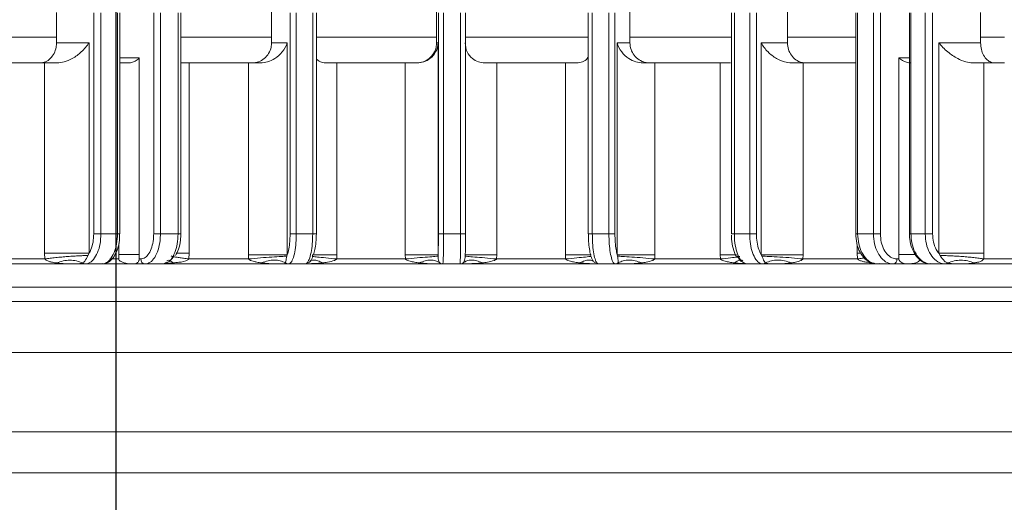
# Model space of a CAD drawing. Units: millimetres. Extents: x 360 to 4032, y 260 to 5666.
# Drawn here: x 2034 to 2360, y 4651 to 4811 of the extents above; entities that cross this region are included whole.
import ezdxf

# ---------------------------------------------------------------- set-up
doc = ezdxf.new("R2010")
doc.units = ezdxf.units.MM
doc.header["$LTSCALE"] = 20

msp = doc.modelspace()

# ---------------------------------------------------------------- linework, layer by layer
at = {"color": 7, "linetype": 'Continuous', "lineweight": 25}
msp.add_line((2066.13, 4363.84), (2066.13, 5230.74), dxfattribs=at)
at = {"color": 7, "linetype": 'Continuous', "lineweight": 18}
for p, q in [((2046.34, 4813.53), (2046.34, 4803.53)), ((2058.69, 4740.2), (2058.69, 4813.4)), ((2061.07, 4813.4), (2061.07, 4740.2)), ((2066.57, 4740.2), (2066.57, 4813.4)), ((2067.33, 4740.2), (2067.33, 4813.4)), ((2078.54, 4740.2), (2078.54, 4813.4)), ((2080.77, 4813.4), (2080.77, 4740.2)), ((2086.64, 4740.2), (2086.64, 4813.4)), ((2087.56, 4740.2), (2087.56, 4813.4)), ((2117.6, 4803.53), (2117.6, 4814.28)), ((2123.74, 4740.2), (2123.74, 4813.4)), ((2125.8, 4813.4), (2125.8, 4740.2)), ((2131.24, 4740.2), (2131.24, 4813.4)), ((2132.5, 4740.2), (2132.5, 4813.4)), ((2172.28, 4803.53), (2172.28, 4814.28)), ((2172.89, 4740.2), (2172.89, 4813.4)), ((2174.62, 4813.4), (2174.62, 4740.2)), ((2180.24, 4740.2), (2180.24, 4813.4)), ((2181.89, 4740.2), (2181.89, 4813.4)), ((2222.54, 4813.4), (2222.54, 4740.2)), ((2223.88, 4813.4), (2223.88, 4740.2)), ((2229.38, 4740.2), (2229.38, 4813.4)), ((2231.38, 4813.4), (2231.38, 4740.2)), ((2236.34, 4814.28), (2236.34, 4803.53)), ((2269.96, 4813.4), (2269.96, 4740.2)), ((2270.94, 4813.4), (2270.94, 4740.2)), ((2276.03, 4740.2), (2276.03, 4813.4)), ((2278.26, 4813.4), (2278.26, 4740.2)), ((2288.53, 4814.28), (2288.53, 4803.53)), ((2311.14, 4813.4), (2311.14, 4740.2)), ((2311.8, 4813.4), (2311.8, 4740.2)), ((2317.01, 4740.2), (2317.01, 4813.4)), ((2319.32, 4813.4), (2319.32, 4740.2)), ((2328.93, 4813.4), (2328.93, 4740.2)), ((2329.46, 4813.4), (2329.46, 4740.2)), ((2334.2, 4740.2), (2334.2, 4813.4)), ((2336.63, 4813.4), (2336.63, 4740.2)), ((2352.52, 4813.53), (2352.52, 4803.53)), ((2046.34, 4803.53), (2057.12, 4803.53)), ((2057.12, 4803.53), (2057.12, 4733.75)), ((2117.6, 4803.53), (2122.8, 4803.53)), ((2122.8, 4803.53), (2122.8, 4733.27)), ((2172.28, 4803.53), (2172.8, 4803.53)), ((2172.8, 4803.53), (2172.8, 4733.27)), ((2232.14, 4803.53), (2236.34, 4803.53)), ((2232.14, 4733.27), (2232.14, 4803.53)), ((2279.84, 4803.53), (2288.53, 4803.53)), ((2279.84, 4733.27), (2279.84, 4803.53)), ((2338.65, 4803.53), (2352.52, 4803.53)), ((2338.65, 4733.75), (2338.65, 4803.53)), ((2042.4, 4796.86), (2029.58, 4796.86)), ((2042.4, 4733.75), (2042.4, 4796.86)), ((2042.4, 4796.86), (2046.56, 4796.86)), ((2067.33, 4796.86), (2070.43, 4796.86)), ((2073.77, 4798.53), (2073.77, 4733.35)), ((2087.56, 4796.86), (2090.31, 4796.86)), ((2090.31, 4796.86), (2090.31, 4733.75)), ((2109.95, 4796.86), (2090.31, 4796.86)), ((2109.95, 4733.27), (2109.95, 4796.86)), ((2109.95, 4796.86), (2113.95, 4796.86)), ((2135.55, 4796.86), (2139.27, 4796.86)), ((2139.27, 4796.86), (2139.27, 4733.27)), ((2161.89, 4796.86), (2139.27, 4796.86)), ((2161.89, 4733.27), (2161.89, 4796.86)), ((2161.89, 4796.86), (2165.9, 4796.86)), ((2188.22, 4796.86), (2192.2, 4796.86)), ((2192.2, 4796.86), (2192.2, 4733.27)), ((2214.95, 4796.86), (2192.2, 4796.86)), ((2214.95, 4733.27), (2214.95, 4796.86)), ((2214.95, 4796.86), (2218.75, 4796.86)), ((2240.6, 4796.86), (2244.62, 4796.86)), ((2244.62, 4796.86), (2244.62, 4733.27)), ((2266.28, 4796.86), (2244.62, 4796.86)), ((2266.28, 4733.27), (2266.28, 4796.86)), ((2266.28, 4796.86), (2269.67, 4796.86)), ((2289.88, 4796.86), (2293.73, 4796.86)), ((2293.73, 4796.86), (2293.73, 4733.27)), ((2311.14, 4796.86), (2293.73, 4796.86)), ((2325.46, 4733.35), (2325.46, 4798.53)), ((2349.88, 4796.86), (2353.63, 4796.86)), ((2353.63, 4796.86), (2353.63, 4733.75)), ((2360.42, 4796.86), (2353.63, 4796.86)), ((2061.07, 4740.2), (2058.69, 4740.2)), ((2061.07, 4740.2), (2066.57, 4740.2)), ((2080.77, 4740.2), (2078.54, 4740.2)), ((2080.77, 4740.2), (2086.64, 4740.2)), ((2125.8, 4740.2), (2123.74, 4740.2)), ((2125.8, 4740.2), (2131.24, 4740.2)), ((2174.62, 4740.2), (2172.89, 4740.2)), ((2174.62, 4740.2), (2180.24, 4740.2)), ((2223.88, 4740.2), (2229.38, 4740.2)), ((2229.38, 4740.2), (2231.38, 4740.2)), ((2270.94, 4740.2), (2276.03, 4740.2)), ((2278.26, 4740.2), (2276.03, 4740.2)), ((2311.8, 4740.2), (2317.01, 4740.2)), ((2317.01, 4740.2), (2319.32, 4740.2)), ((2329.46, 4740.2), (2334.2, 4740.2)), ((2334.2, 4740.2), (2336.63, 4740.2)), ((2026.32, 4731.86), (2042.48, 4731.86)), ((2042.48, 4731.86), (2042.4, 4733.75)), ((2057.12, 4733.75), (2042.4, 4733.75)), ((2057.12, 4733.75), (2056.77, 4732.97)), ((2064.02, 4731.86), (2066.95, 4731.86)), ((2066.95, 4731.86), (2066.95, 4733.35)), ((2073.77, 4733.35), (2073.77, 4731.86)), ((2073.77, 4731.86), (2074.28, 4731.86)), ((2090.31, 4733.75), (2090.21, 4731.86)), ((2090.21, 4731.86), (2110.01, 4731.86)), ((2110.01, 4731.86), (2109.95, 4733.27)), ((2122.8, 4733.27), (2109.95, 4733.27)), ((2122.8, 4733.27), (2122.68, 4732.76)), ((2131.13, 4733.26), (2131.14, 4732.61)), ((2139.27, 4733.27), (2139.21, 4731.86)), ((2139.21, 4731.86), (2161.95, 4731.86)), ((2172.8, 4733.27), (2161.89, 4733.27)), ((2161.95, 4731.86), (2161.89, 4733.27)), ((2172.8, 4733.27), (2172.79, 4732.76)), ((2181.71, 4730.93), (2181.05, 4730.56)), ((2181.77, 4732.76), (2181.79, 4733.27)), ((2192.2, 4733.27), (2192.14, 4731.86)), ((2192.14, 4731.86), (2215.01, 4731.86)), ((2215.01, 4731.86), (2214.95, 4733.27)), ((2223.38, 4732.73), (2223.32, 4732.71)), ((2223.33, 4733.27), (2223.44, 4732.76)), ((2232.23, 4732.76), (2232.14, 4733.27)), ((2244.62, 4733.27), (2232.14, 4733.27)), ((2244.62, 4733.27), (2244.56, 4731.86)), ((2244.56, 4731.86), (2266.34, 4731.86)), ((2266.34, 4731.86), (2266.28, 4733.27)), ((2280.04, 4732.76), (2279.84, 4733.27)), ((2293.73, 4733.27), (2279.84, 4733.27)), ((2293.73, 4733.27), (2293.67, 4731.86)), ((2293.67, 4731.86), (2311.76, 4731.86)), ((2311.76, 4731.86), (2311.67, 4733.75)), ((2324.81, 4731.86), (2325.46, 4731.86)), ((2325.46, 4731.86), (2325.46, 4733.35)), ((2339.11, 4732.97), (2338.65, 4733.75)), ((2353.63, 4733.75), (2338.65, 4733.75)), ((2353.63, 4733.75), (2353.56, 4731.86)), ((2051.99, 4730.2), (2021.77, 4730.2)), ((2055.84, 4730.2), (2051.99, 4730.2)), ((2061.39, 4730.2), (2055.84, 4730.2)), ((2071.87, 4730.2), (2061.77, 4730.2)), ((2072.26, 4730.23), (2070.84, 4730.23)), ((2075.71, 4730.2), (2071.87, 4730.2)), ((2081.61, 4730.2), (2075.71, 4730.2)), ((2121.32, 4730.2), (2081.61, 4730.2)), ((2123.23, 4730.2), (2121.32, 4730.2)), ((2128.71, 4730.2), (2123.23, 4730.2)), ((2174.16, 4730.2), (2128.71, 4730.2)), ((2174.35, 4730.2), (2174.16, 4730.2)), ((2180.01, 4730.2), (2174.35, 4730.2)), ((2225.91, 4730.2), (2179.82, 4730.2)), ((2231.46, 4730.2), (2225.91, 4730.2)), ((2233, 4730.2), (2231.46, 4730.2)), ((2275.17, 4730.2), (2233, 4730.2)), ((2280.3, 4730.2), (2275.17, 4730.2)), ((2283.49, 4730.2), (2280.3, 4730.2)), ((2318.24, 4730.2), (2283.49, 4730.2)), ((2323.56, 4730.2), (2318.31, 4730.2)), ((2328.5, 4730.2), (2323.56, 4730.2)), ((2329.33, 4730.23), (2327.87, 4730.23)), ((2335.81, 4730.2), (2328.5, 4730.2)), ((2340.88, 4730.2), (2336.1, 4730.2)), ((2345.83, 4730.2), (2340.88, 4730.2)), ((2369.1, 4730.2), (2345.83, 4730.2)), ((2434.46, 4722.53), (1931.13, 4722.53)), ((2426.13, 4717.72), (1939.46, 4717.72)), ((2426.13, 4700.86), (1939.46, 4700.86)), ((2389.69, 4674.52), (1975.89, 4674.52)), ((2382.79, 4661.01), (1982.79, 4661.01))]:
    msp.add_line(p, q, dxfattribs=at)
at = {"color": 8, "linetype": 'Continuous', "lineweight": 18}
for p, q in [((2046.34, 4805.34), (2029.58, 4805.34)), ((2117.6, 4805.34), (2087.56, 4805.34)), ((2172.28, 4805.34), (2132.5, 4805.34)), ((2222.54, 4805.34), (2181.89, 4805.34)), ((2269.96, 4805.34), (2236.34, 4805.34)), ((2311.14, 4805.34), (2288.53, 4805.34)), ((2360.42, 4805.34), (2352.52, 4805.34)), ((2067.33, 4798.53), (2073.77, 4798.53)), ((2325.46, 4798.53), (2328.93, 4798.53)), ((2066.57, 4740.2), (2067.33, 4740.2)), ((2086.64, 4740.2), (2087.56, 4740.2)), ((2131.24, 4740.2), (2132.5, 4740.2)), ((2180.24, 4740.2), (2181.89, 4740.2)), ((2223.88, 4740.2), (2222.54, 4740.2)), ((2270.94, 4740.2), (2269.96, 4740.2)), ((2311.14, 4740.2), (2311.8, 4740.2)), ((2329.46, 4740.2), (2328.93, 4740.2)), ((2066.95, 4733.35), (2066.95, 4736.96)), ((2311.67, 4733.75), (2311.67, 4736.58)), ((2090.31, 4733.75), (2085.96, 4733.75)), ((2139.27, 4733.27), (2131.17, 4733.27)), ((2192.2, 4733.27), (2181.79, 4733.27)), ((2223.55, 4733.27), (2214.95, 4733.27)), ((2271.6, 4733.27), (2266.28, 4733.27)), ((2312.97, 4733.75), (2311.67, 4733.75)), ((2353.56, 4731.86), (2364.76, 4731.86))]:
    msp.add_line(p, q, dxfattribs=at)
at = {"color": 7, "linetype": 'Continuous', "lineweight": 18}
for centre, radius, start, end in [((2055.85, 4731.5), 1.3, 228.6115, 269.4692), ((2075.83, 4731.75), 1.56, 175.9935, 265.3347), ((2081.6, 4731.5), 1.3, 270.5308, 311.3885), ((2123.24, 4731.78), 1.58, 230.2369, 269.886), ((2174.35, 4731.86), 1.67, 231.3262, 269.999), ((2180.01, 4731.86), 1.67, 270.001, 308.6738), ((2231.46, 4731.81), 1.61, 270.0721, 309.3703), ((2275.18, 4731.62), 1.42, 228.006, 269.6224), ((2280.29, 4731.62), 1.42, 270.3776, 311.994), ((2323.32, 4731.68), 1.51, 279.1904, 6.901), ((2340.86, 4731.26), 1.07, 271.2279, 316.022)]:
    msp.add_arc(centre, radius, start, end, dxfattribs=at)
for points, knots in [([(2040.9, 4796.86), (2041.51, 4796.94), (2042.73, 4797.08), (2044.36, 4798.24), (2045.6, 4799.94), (2046.25, 4801.81), (2046.32, 4803.04), (2046.34, 4803.53)], [0, 0, 0, 0, 0.215673, 0.431372, 0.646447, 0.860808, 1, 1, 1, 1]), ([(2046.56, 4796.86), (2047.35, 4796.94), (2049.1, 4797.1), (2051.96, 4798.4), (2054.9, 4800.58), (2056.46, 4802.49), (2057.11, 4803.52), (2057.12, 4803.53)], [0, 0, 0, 0, 0.16648, 0.370453, 0.654172, 0.997428, 1, 1, 1, 1]), ([(2111.21, 4796.86), (2111.92, 4796.94), (2113.36, 4797.08), (2115.27, 4798.23), (2116.72, 4799.93), (2117.49, 4801.8), (2117.57, 4803.04), (2117.6, 4803.53)], [0, 0, 0, 0, 0.214811, 0.429629, 0.644295, 0.858882, 1, 1, 1, 1]), ([(2113.95, 4796.86), (2114.74, 4796.94), (2116.48, 4797.1), (2119.06, 4798.4), (2121.46, 4800.58), (2122.47, 4802.49), (2122.8, 4803.52), (2122.8, 4803.53)], [0, 0, 0, 0, 0.16648, 0.370453, 0.654172, 0.997428, 1, 1, 1, 1]), ([(2165.62, 4796.86), (2166.37, 4796.94), (2167.87, 4797.08), (2169.87, 4798.23), (2171.37, 4799.93), (2172.17, 4801.8), (2172.25, 4803.04), (2172.28, 4803.53)], [0, 0, 0, 0, 0.214811, 0.429629, 0.644295, 0.858882, 1, 1, 1, 1]), ([(2165.9, 4796.86), (2166.63, 4796.94), (2168.26, 4797.1), (2170.47, 4798.4), (2172.27, 4800.58), (2172.76, 4802.49), (2172.8, 4803.52), (2172.8, 4803.53)], [0, 0, 0, 0, 0.16648, 0.370453, 0.654172, 0.997428, 1, 1, 1, 1]), ([(2181.79, 4803.53), (2181.79, 4803.52), (2181.76, 4802.49), (2182.14, 4800.58), (2183.8, 4798.4), (2185.91, 4797.1), (2187.5, 4796.94), (2188.22, 4796.86)], [0, 0, 0, 0, 0.002572, 0.345828, 0.629547, 0.83352, 1, 1, 1, 1]), ([(2232.14, 4803.53), (2232.14, 4803.52), (2232.4, 4802.49), (2233.31, 4800.58), (2235.58, 4798.4), (2238.1, 4797.1), (2239.83, 4796.94), (2240.6, 4796.86)], [0, 0, 0, 0, 0.002572, 0.345828, 0.629547, 0.83352, 1, 1, 1, 1]), ([(2236.34, 4803.53), (2236.41, 4802.78), (2236.56, 4801.28), (2237.68, 4799.28), (2239.32, 4797.78), (2241.14, 4796.98), (2242.34, 4796.89), (2242.82, 4796.86)], [0, 0, 0, 0, 0.214584, 0.429168, 0.643747, 0.858344, 1, 1, 1, 1]), ([(2279.84, 4803.53), (2279.84, 4803.52), (2280.38, 4802.49), (2281.77, 4800.58), (2284.54, 4798.4), (2287.33, 4797.1), (2289.09, 4796.94), (2289.88, 4796.86)], [0, 0, 0, 0, 0.002572, 0.345828, 0.629547, 0.83352, 1, 1, 1, 1]), ([(2288.53, 4803.53), (2288.59, 4802.78), (2288.73, 4801.28), (2289.76, 4799.28), (2291.27, 4797.78), (2292.93, 4796.98), (2294.03, 4796.89), (2294.47, 4796.86)], [0, 0, 0, 0, 0.214584, 0.429168, 0.643747, 0.858344, 1, 1, 1, 1]), ([(2338.65, 4803.53), (2338.66, 4803.52), (2339.49, 4802.49), (2341.36, 4800.58), (2344.53, 4798.4), (2347.44, 4797.1), (2349.12, 4796.94), (2349.88, 4796.86)], [0, 0, 0, 0, 0.002572, 0.345828, 0.629547, 0.83352, 1, 1, 1, 1]), ([(2352.52, 4803.53), (2352.57, 4802.78), (2352.67, 4801.29), (2353.48, 4799.29), (2354.66, 4797.78), (2355.96, 4796.98), (2356.82, 4796.9), (2357.16, 4796.86)], [0, 0, 0, 0, 0.21386, 0.427714, 0.64174, 0.85627, 1, 1, 1, 1]), ([(2073.77, 4798.53), (2073.77, 4798.52), (2073.72, 4798.47), (2073.36, 4798.08), (2072.6, 4797.48), (2071.43, 4796.95), (2070.71, 4796.89), (2070.43, 4796.86)], [0, 0, 0, 0, 0.005669, 0.072495, 0.508978, 0.815043, 1, 1, 1, 1]), ([(2132.5, 4798.13), (2132.88, 4797.77), (2133.63, 4797.07), (2134.92, 4796.93), (2135.55, 4796.86)], [0, 0, 0, 0, 0.507794, 1, 1, 1, 1]), ([(2218.75, 4796.86), (2219.38, 4796.94), (2220.8, 4797.12), (2222.1, 4797.95), (2222.44, 4798.69), (2222.54, 4798.89)], [0, 0, 0, 0, 0.372313, 0.828477, 1, 1, 1, 1]), ([(2329.17, 4796.86), (2328.89, 4796.89), (2328.14, 4796.95), (2326.87, 4797.48), (2325.98, 4798.08), (2325.53, 4798.47), (2325.46, 4798.52), (2325.46, 4798.53)], [0, 0, 0, 0, 0.184957, 0.491022, 0.927505, 0.994331, 1, 1, 1, 1]), ([(2061.07, 4740.2), (2061.01, 4739.07), (2060.9, 4736.83), (2060, 4733.84), (2058.67, 4731.58), (2057.2, 4730.37), (2056.23, 4730.25), (2055.84, 4730.2)], [0, 0, 0, 0, 0.214129, 0.428216, 0.642494, 0.85722, 1, 1, 1, 1]), ([(2057.12, 4733.75), (2057.34, 4734.15), (2057.91, 4735.18), (2058.54, 4737.4), (2058.64, 4739.26), (2058.69, 4740.2)], [0, 0, 0, 0, 0.239758, 0.619872, 1, 1, 1, 1]), ([(2061.39, 4730.2), (2061.77, 4730.24), (2062.74, 4730.37), (2064.19, 4731.57), (2065.5, 4733.83), (2066.4, 4736.83), (2066.51, 4739.07), (2066.57, 4740.2)], [0, 0, 0, 0, 0.141704, 0.356408, 0.570974, 0.78548, 1, 1, 1, 1]), ([(2061.52, 4730.31), (2061.74, 4730.28), (2062.61, 4730.19), (2064.04, 4731.05), (2065.52, 4732.66), (2066.63, 4735.06), (2067.26, 4737.72), (2067.27, 4739.5), (2067.27, 4740.2)], [0, 0, 0, 0, 0.05933, 0.244387, 0.431575, 0.641367, 0.859978, 1, 1, 1, 1]), ([(2074.28, 4731.86), (2074.76, 4731.95), (2075.72, 4732.14), (2077, 4733.58), (2077.96, 4735.69), (2078.47, 4738.04), (2078.52, 4739.58), (2078.54, 4740.2)], [0, 0, 0, 0, 0.214886, 0.429773, 0.644597, 0.859275, 1, 1, 1, 1]), ([(2080.77, 4740.2), (2080.75, 4739.46), (2080.69, 4737.61), (2080.08, 4734.79), (2078.94, 4732.25), (2077.42, 4730.53), (2076.28, 4730.31), (2075.71, 4730.2)], [0, 0, 0, 0, 0.140741, 0.355435, 0.570261, 0.785136, 1, 1, 1, 1]), ([(2081.61, 4730.2), (2081.99, 4730.25), (2082.93, 4730.37), (2084.34, 4731.58), (2085.61, 4733.84), (2086.47, 4736.83), (2086.58, 4739.07), (2086.64, 4740.2)], [0, 0, 0, 0, 0.14278, 0.357506, 0.571784, 0.785871, 1, 1, 1, 1]), ([(2085.76, 4732.98), (2086.12, 4733.65), (2086.91, 4735.13), (2087.49, 4737.72), (2087.5, 4739.5), (2087.5, 4740.2)], [0, 0, 0, 0, 0.341217, 0.742835, 1, 1, 1, 1]), ([(2122.8, 4733.27), (2122.85, 4733.4), (2123.09, 4734.08), (2123.45, 4735.7), (2123.71, 4738.03), (2123.73, 4739.58), (2123.74, 4740.2)], [0, 0, 0, 0, 0.087806, 0.431072, 0.77431, 1, 1, 1, 1]), ([(2125.8, 4740.2), (2125.79, 4739.46), (2125.75, 4737.6), (2125.45, 4734.79), (2124.87, 4732.25), (2124.1, 4730.53), (2123.52, 4730.31), (2123.23, 4730.2)], [0, 0, 0, 0, 0.141169, 0.355863, 0.570572, 0.785286, 1, 1, 1, 1]), ([(2128.71, 4730.2), (2128.9, 4730.24), (2129.37, 4730.37), (2130.08, 4731.57), (2130.72, 4733.83), (2131.15, 4736.82), (2131.21, 4739.07), (2131.24, 4740.2)], [0, 0, 0, 0, 0.14128, 0.355975, 0.570654, 0.785326, 1, 1, 1, 1]), ([(2132.45, 4740.2), (2132.42, 4739.26), (2132.37, 4737.39), (2132.03, 4734.93), (2131.67, 4733.8), (2131.5, 4733.27)], [0, 0, 0, 0, 0.343461, 0.686921, 1, 1, 1, 1]), ([(2172.8, 4733.27), (2172.8, 4733.4), (2172.83, 4734.08), (2172.86, 4735.7), (2172.89, 4738.03), (2172.89, 4739.58), (2172.89, 4740.2)], [0, 0, 0, 0, 0.087806, 0.431072, 0.77431, 1, 1, 1, 1]), ([(2174.62, 4740.2), (2174.62, 4739.46), (2174.62, 4737.6), (2174.58, 4734.79), (2174.52, 4732.25), (2174.44, 4730.53), (2174.38, 4730.31), (2174.35, 4730.2)], [0, 0, 0, 0, 0.141169, 0.355863, 0.570572, 0.785286, 1, 1, 1, 1]), ([(2180.01, 4730.2), (2180.03, 4730.24), (2180.07, 4730.37), (2180.14, 4731.57), (2180.19, 4733.83), (2180.23, 4736.82), (2180.24, 4739.07), (2180.24, 4740.2)], [0, 0, 0, 0, 0.14128, 0.355975, 0.570654, 0.785326, 1, 1, 1, 1]), ([(2181.89, 4740.2), (2181.89, 4739.26), (2181.88, 4737.39), (2181.85, 4734.93), (2181.81, 4733.8), (2181.79, 4733.27)], [0, 0, 0, 0, 0.343461, 0.686921, 1, 1, 1, 1]), ([(2223.33, 4733.27), (2223.29, 4733.4), (2223.1, 4734.08), (2222.81, 4735.7), (2222.6, 4738.03), (2222.58, 4739.58), (2222.57, 4740.2)], [0, 0, 0, 0, 0.087806, 0.431072, 0.77431, 1, 1, 1, 1]), ([(2223.88, 4740.2), (2223.89, 4739.46), (2223.92, 4737.6), (2224.16, 4734.79), (2224.62, 4732.25), (2225.23, 4730.53), (2225.69, 4730.31), (2225.91, 4730.2)], [0, 0, 0, 0, 0.141169, 0.355863, 0.570572, 0.785286, 1, 1, 1, 1]), ([(2231.46, 4730.2), (2231.31, 4730.24), (2230.92, 4730.37), (2230.34, 4731.57), (2229.81, 4733.83), (2229.45, 4736.82), (2229.41, 4739.07), (2229.38, 4740.2)], [0, 0, 0, 0, 0.14128, 0.355975, 0.570654, 0.785326, 1, 1, 1, 1]), ([(2231.38, 4740.2), (2231.4, 4739.26), (2231.44, 4737.39), (2231.72, 4734.93), (2232, 4733.8), (2232.14, 4733.27)], [0, 0, 0, 0, 0.343461, 0.686921, 1, 1, 1, 1]), ([(2270.02, 4739.79), (2270.02, 4739.32), (2270, 4737.78), (2270.53, 4735.34), (2271.06, 4733.42), (2271.58, 4732.76), (2271.6, 4732.73)], [0, 0, 0, 0, 0.173897, 0.572008, 0.978958, 1, 1, 1, 1]), ([(2270.94, 4740.2), (2270.96, 4739.46), (2271.01, 4737.6), (2271.52, 4734.79), (2272.47, 4732.25), (2273.74, 4730.53), (2274.69, 4730.31), (2275.17, 4730.2)], [0, 0, 0, 0, 0.141169, 0.355863, 0.570572, 0.785286, 1, 1, 1, 1]), ([(2280.3, 4730.2), (2279.98, 4730.24), (2279.19, 4730.37), (2277.99, 4731.57), (2276.9, 4733.83), (2276.17, 4736.82), (2276.07, 4739.07), (2276.03, 4740.2)], [0, 0, 0, 0, 0.14128, 0.355975, 0.570654, 0.785326, 1, 1, 1, 1]), ([(2278.26, 4740.2), (2278.3, 4739.26), (2278.38, 4737.39), (2278.96, 4734.93), (2279.56, 4733.8), (2279.84, 4733.27)], [0, 0, 0, 0, 0.343461, 0.6869215, 1, 1, 1, 1]), ([(2311.15, 4740.19), (2311.22, 4739.13), (2311.35, 4736.97), (2312.48, 4734.01), (2314.18, 4731.8), (2315.96, 4730.53), (2317.12, 4730.42), (2317.51, 4730.38)], [0, 0, 0, 0, 0.223881, 0.455305, 0.690026, 0.897227, 1, 1, 1, 1]), ([(2311.8, 4740.2), (2311.87, 4739.07), (2312.02, 4736.83), (2313.13, 4733.84), (2314.78, 4731.58), (2316.61, 4730.37), (2317.83, 4730.25), (2318.31, 4730.2)], [0, 0, 0, 0, 0.214129, 0.428216, 0.642494, 0.85722, 1, 1, 1, 1]), ([(2323.56, 4730.2), (2323.07, 4730.24), (2321.86, 4730.37), (2320.02, 4731.57), (2318.36, 4733.83), (2317.23, 4736.83), (2317.09, 4739.07), (2317.01, 4740.2)], [0, 0, 0, 0, 0.141704, 0.356408, 0.570974, 0.78548, 1, 1, 1, 1]), ([(2319.32, 4740.2), (2319.38, 4739.26), (2319.5, 4737.39), (2320.44, 4734.89), (2321.84, 4733.01), (2323.38, 4732.01), (2324.4, 4731.9), (2324.81, 4731.86)], [0, 0, 0, 0, 0.214497, 0.428992, 0.643561, 0.858282, 1, 1, 1, 1]), ([(2329.03, 4740.2), (2329.01, 4739.59), (2328.97, 4737.9), (2329.74, 4735.23), (2331.15, 4732.65), (2333.09, 4730.96), (2334.83, 4730.16), (2335.84, 4730.27), (2336.09, 4730.3)], [0, 0, 0, 0, 0.118218, 0.332773, 0.550276, 0.748273, 0.937533, 1, 1, 1, 1]), ([(2329.46, 4740.2), (2329.49, 4739.46), (2329.57, 4737.61), (2330.36, 4734.79), (2331.86, 4732.25), (2333.86, 4730.53), (2335.35, 4730.31), (2336.1, 4730.2)], [0, 0, 0, 0, 0.140741, 0.355435, 0.570261, 0.785136, 1, 1, 1, 1]), ([(2340.88, 4730.2), (2340.38, 4730.25), (2339.14, 4730.37), (2337.26, 4731.58), (2335.56, 4733.84), (2334.42, 4736.83), (2334.27, 4739.07), (2334.2, 4740.2)], [0, 0, 0, 0, 0.14278, 0.357506, 0.571784, 0.785871, 1, 1, 1, 1]), ([(2336.63, 4740.2), (2336.69, 4739.26), (2336.82, 4737.4), (2337.63, 4735.18), (2338.37, 4734.15), (2338.65, 4733.75)], [0, 0, 0, 0, 0.380128, 0.760242, 1, 1, 1, 1]), ([(2046.37, 4730.52), (2045.91, 4730.59), (2045.07, 4730.71), (2044, 4730.98), (2043.26, 4731.28), (2042.78, 4731.53), (2042.58, 4731.76), (2042.48, 4731.86)], [0, 0, 0, 0, 0.337181, 0.623088, 0.815447, 0.915325, 1, 1, 1, 1]), ([(2051.99, 4730.2), (2051.98, 4730.2), (2051.65, 4730.2), (2050.99, 4730.2), (2049.69, 4730.24), (2048.15, 4730.32), (2046.94, 4730.46), (2046.37, 4730.52)], [0, 0, 0, 0, 0.005155, 0.17666, 0.348129, 0.69078, 1, 1, 1, 1]), ([(2054.99, 4730.52), (2054.68, 4730.46), (2053.69, 4730.25), (2052.69, 4730.2), (2052, 4730.2), (2051.99, 4730.2)], [0, 0, 0, 0, 0.306526, 0.994777, 1, 1, 1, 1]), ([(2056.77, 4732.97), (2056.41, 4732.27), (2055.8, 4731.1), (2055.23, 4730.69), (2054.99, 4730.52)], [0, 0, 0, 0, 0.5910767, 1, 1, 1, 1]), ([(2070.84, 4730.23), (2070.14, 4730.31), (2069.08, 4730.43), (2067.88, 4730.86), (2067.32, 4731.21), (2067.07, 4731.47), (2066.98, 4731.66), (2066.95, 4731.77), (2066.95, 4731.83), (2066.95, 4731.86)], [0, 0, 0, 0, 0.5004835, 0.7504622, 0.8753818, 0.9381802, 0.9688737, 0.9849647, 1, 1, 1, 1]), ([(2073.77, 4731.86), (2073.77, 4731.8), (2073.77, 4731.68), (2073.73, 4731.48), (2073.52, 4730.92), (2073, 4730.47), (2072.53, 4730.32), (2072.26, 4730.23)], [0, 0, 0, 0, 0.030968, 0.061639, 0.124693, 0.498689, 1, 1, 1, 1]), ([(2082.46, 4730.52), (2082.94, 4730.69), (2084.12, 4731.1), (2084.91, 4732.27), (2085.38, 4732.97)], [0, 0, 0, 0, 0.4089233, 1, 1, 1, 1]), ([(2090.21, 4731.86), (2090.09, 4731.76), (2089.18, 4730.98), (2087.24, 4730.81), (2085.63, 4730.6), (2085.04, 4730.52)], [0, 0, 0, 0, 0.0848404, 0.6621592, 1, 1, 1, 1]), ([(2114.32, 4730.56), (2113.8, 4730.63), (2112.84, 4730.76), (2111.62, 4731.03), (2110.79, 4731.31), (2110.35, 4731.55), (2110.12, 4731.71), (2110.05, 4731.82), (2110.01, 4731.86)], [0, 0, 0, 0, 0.346318, 0.637543, 0.826793, 0.921277, 0.964918, 1, 1, 1, 1]), ([(2121.32, 4730.2), (2121.31, 4730.2), (2121.07, 4730.2), (2119.52, 4730.2), (2117.19, 4730.28), (2115.11, 4730.48), (2114.32, 4730.56)], [0, 0, 0, 0, 0.005245, 0.101415, 0.661011, 1, 1, 1, 1]), ([(2122.23, 4730.56), (2122.12, 4730.48), (2121.83, 4730.26), (2121.54, 4730.2), (2121.34, 4730.2), (2121.33, 4730.2), (2121.32, 4730.2)], [0, 0, 0, 0, 0.336002, 0.956412, 0.994684, 1, 1, 1, 1]), ([(2122.68, 4732.76), (2122.55, 4732.15), (2122.32, 4731.12), (2122.25, 4730.72), (2122.23, 4730.56)], [0, 0, 0, 0, 0.5950532, 1, 1, 1, 1]), ([(2129.72, 4730.56), (2130.01, 4730.72), (2130.72, 4731.12), (2131.12, 4732.15), (2131.37, 4732.76)], [0, 0, 0, 0, 0.404947, 1, 1, 1, 1]), ([(2134.45, 4730.56), (2133.59, 4730.48), (2132.05, 4730.33), (2130.51, 4730.29), (2129.84, 4730.28)], [0, 0, 0, 0, 0.56212, 1, 1, 1, 1]), ([(2139.21, 4731.86), (2139.17, 4731.82), (2138.99, 4731.59), (2137.96, 4731.14), (2136.39, 4730.8), (2135.02, 4730.63), (2134.45, 4730.56)], [0, 0, 0, 0, 0.035112, 0.172954, 0.653289, 1, 1, 1, 1]), ([(2166.62, 4730.56), (2166.06, 4730.63), (2165.02, 4730.76), (2163.7, 4731.03), (2162.8, 4731.31), (2162.31, 4731.55), (2162.07, 4731.71), (2161.99, 4731.82), (2161.95, 4731.86)], [0, 0, 0, 0, 0.346318, 0.637543, 0.826793, 0.921277, 0.964918, 1, 1, 1, 1]), ([(2174.16, 4730.2), (2174.15, 4730.2), (2173.89, 4730.2), (2172.22, 4730.2), (2169.72, 4730.28), (2167.47, 4730.48), (2166.62, 4730.56)], [0, 0, 0, 0, 0.005245, 0.101415, 0.661011, 1, 1, 1, 1]), ([(2172.79, 4732.76), (2172.83, 4732.15), (2172.89, 4731.12), (2173.19, 4730.72), (2173.31, 4730.56)], [0, 0, 0, 0, 0.595053, 1, 1, 1, 1]), ([(2173.31, 4730.56), (2173.4, 4730.48), (2173.67, 4730.26), (2173.95, 4730.2), (2174.14, 4730.2), (2174.16, 4730.2), (2174.16, 4730.2)], [0, 0, 0, 0, 0.3360023, 0.9564118, 0.9946838, 1, 1, 1, 1]), ([(2181.05, 4730.56), (2181.2, 4730.72), (2181.57, 4731.12), (2181.7, 4732.15), (2181.77, 4732.76)], [0, 0, 0, 0, 0.404947, 1, 1, 1, 1]), ([(2192.14, 4731.86), (2192.1, 4731.82), (2191.91, 4731.59), (2190.89, 4731.14), (2189.35, 4730.8), (2187.99, 4730.63), (2187.42, 4730.56)], [0, 0, 0, 0, 0.035112, 0.172954, 0.653289, 1, 1, 1, 1]), ([(2219.79, 4730.56), (2219.21, 4730.63), (2218.15, 4730.76), (2216.79, 4731.03), (2215.87, 4731.31), (2215.37, 4731.55), (2215.13, 4731.71), (2215.05, 4731.82), (2215.01, 4731.86)], [0, 0, 0, 0, 0.3463175, 0.6375429, 0.8267929, 0.9212773, 0.9649184, 1, 1, 1, 1]), ([(2223.44, 4732.76), (2223.65, 4732.15), (2224, 4731.12), (2224.64, 4730.72), (2224.9, 4730.56)], [0, 0, 0, 0, 0.5950532, 1, 1, 1, 1]), ([(2232.48, 4730.56), (2232.48, 4730.72), (2232.5, 4731.12), (2232.33, 4732.15), (2232.23, 4732.76)], [0, 0, 0, 0, 0.404947, 1, 1, 1, 1]), ([(2233, 4730.2), (2233, 4730.2), (2232.99, 4730.2), (2232.88, 4730.2), (2232.71, 4730.26), (2232.54, 4730.48), (2232.48, 4730.56)], [0, 0, 0, 0, 0.005316, 0.043588, 0.663998, 1, 1, 1, 1]), ([(2240.15, 4730.56), (2239.35, 4730.48), (2237.22, 4730.28), (2234.84, 4730.2), (2233.26, 4730.2), (2233.01, 4730.2), (2233, 4730.2)], [0, 0, 0, 0, 0.3389894, 0.8985852, 0.9947553, 1, 1, 1, 1]), ([(2244.56, 4731.86), (2244.53, 4731.82), (2244.35, 4731.59), (2243.39, 4731.14), (2241.96, 4730.8), (2240.69, 4730.63), (2240.15, 4730.56)], [0, 0, 0, 0, 0.035112, 0.172954, 0.653289, 1, 1, 1, 1]), ([(2270.97, 4730.56), (2270.41, 4730.63), (2269.39, 4730.76), (2268.07, 4731.03), (2267.17, 4731.31), (2266.69, 4731.55), (2266.46, 4731.71), (2266.38, 4731.82), (2266.34, 4731.86)], [0, 0, 0, 0, 0.346318, 0.637543, 0.826793, 0.921277, 0.964918, 1, 1, 1, 1]), ([(2271.91, 4732.76), (2272.27, 4732.13), (2272.76, 4731.27), (2273.51, 4730.93), (2273.71, 4730.84)], [0, 0, 0, 0, 0.7353634, 1, 1, 1, 1]), ([(2281.24, 4730.56), (2281.1, 4730.72), (2280.75, 4731.12), (2280.31, 4732.15), (2280.04, 4732.76)], [0, 0, 0, 0, 0.404947, 1, 1, 1, 1]), ([(2283.49, 4730.2), (2283.48, 4730.2), (2283.45, 4730.2), (2282.96, 4730.2), (2282.21, 4730.26), (2281.49, 4730.48), (2281.24, 4730.56)], [0, 0, 0, 0, 0.005316, 0.043588, 0.663998, 1, 1, 1, 1]), ([(2289.8, 4730.56), (2289.1, 4730.48), (2287.22, 4730.28), (2285.12, 4730.2), (2283.71, 4730.2), (2283.5, 4730.2), (2283.49, 4730.2)], [0, 0, 0, 0, 0.3389894, 0.8985852, 0.9947553, 1, 1, 1, 1]), ([(2293.67, 4731.86), (2293.64, 4731.82), (2293.48, 4731.59), (2292.64, 4731.14), (2291.39, 4730.8), (2290.27, 4730.63), (2289.8, 4730.56)], [0, 0, 0, 0, 0.035112, 0.172954, 0.653289, 1, 1, 1, 1]), ([(2316.56, 4730.52), (2316, 4730.59), (2314.97, 4730.71), (2313.62, 4730.98), (2312.69, 4731.28), (2312.09, 4731.53), (2311.87, 4731.76), (2311.76, 4731.86)], [0, 0, 0, 0, 0.337181, 0.623088, 0.815447, 0.915325, 1, 1, 1, 1]), ([(2327.87, 4730.23), (2327.43, 4730.31), (2326.78, 4730.43), (2326.03, 4730.86), (2325.68, 4731.21), (2325.53, 4731.48), (2325.47, 4731.68), (2325.46, 4731.8), (2325.46, 4731.86)], [0, 0, 0, 0, 0.500556, 0.750572, 0.875494, 0.938454, 0.969079, 1, 1, 1, 1]), ([(2332.49, 4731.86), (2332.48, 4731.83), (2332.48, 4731.77), (2332.46, 4731.66), (2332.39, 4731.47), (2331.96, 4730.92), (2330.9, 4730.47), (2329.9, 4730.32), (2329.33, 4730.23)], [0, 0, 0, 0, 0.0150455, 0.0311707, 0.0619084, 0.1247974, 0.4987948, 1, 1, 1, 1]), ([(2341.63, 4730.52), (2341.27, 4730.69), (2340.41, 4731.1), (2339.59, 4732.27), (2339.11, 4732.97)], [0, 0, 0, 0, 0.408923, 1, 1, 1, 1]), ([(2345.83, 4730.2), (2345.83, 4730.2), (2344.85, 4730.2), (2343.45, 4730.25), (2342.06, 4730.46), (2341.63, 4730.52)], [0, 0, 0, 0, 0.005223, 0.693474, 1, 1, 1, 1]), ([(2350.42, 4730.52), (2349.96, 4730.46), (2348.98, 4730.32), (2347.72, 4730.24), (2346.66, 4730.2), (2346.12, 4730.2), (2345.84, 4730.2), (2345.83, 4730.2)], [0, 0, 0, 0, 0.30922, 0.651871, 0.82334, 0.994845, 1, 1, 1, 1]), ([(2353.56, 4731.86), (2353.48, 4731.76), (2352.87, 4730.98), (2351.77, 4730.81), (2350.79, 4730.6), (2350.42, 4730.52)], [0, 0, 0, 0, 0.08484, 0.662159, 1, 1, 1, 1]), ([(2071.87, 4730.2), (2071.86, 4730.2), (2071.52, 4730.2), (2071.18, 4730.21), (2070.84, 4730.23)], [0, 0, 0, 0, 0.0217788, 1, 1, 1, 1]), ([(2072.26, 4730.23), (2072.13, 4730.21), (2072, 4730.2), (2071.87, 4730.2), (2071.87, 4730.2)], [0, 0, 0, 0, 0.978174, 1, 1, 1, 1]), ([(2317.51, 4730.38), (2317.87, 4730.26), (2318.35, 4730.1), (2318.81, 4730.26), (2318.92, 4730.3)], [0, 0, 0, 0, 0.761976, 1, 1, 1, 1]), ([(2328.5, 4730.2), (2328.5, 4730.2), (2328.29, 4730.2), (2328.08, 4730.21), (2327.87, 4730.23)], [0, 0, 0, 0, 0.021826, 1, 1, 1, 1]), ([(2329.33, 4730.23), (2329.06, 4730.21), (2328.79, 4730.2), (2328.51, 4730.2), (2328.5, 4730.2)], [0, 0, 0, 0, 0.978221, 1, 1, 1, 1])]:
    msp.add_open_spline(points, degree=3, knots=knots, dxfattribs=at)
for points in [[(2056.77, 4732.97), (2056.35, 4732.97), (2055.51, 4732.97), (2053.88, 4732.91), (2052.06, 4732.81), (2050.1, 4732.67), (2048.07, 4732.5), (2046.07, 4732.3), (2044.15, 4732.09), (2043.04, 4731.94), (2042.48, 4731.86)], [(2054.99, 4730.52), (2054.33, 4730.78), (2053, 4731.3), (2050.77, 4731.5), (2048.51, 4731.3), (2047.08, 4730.78), (2046.37, 4730.52)], [(2073.77, 4733.35), (2073.37, 4733.35), (2072.58, 4733.35), (2070.75, 4733.35), (2068.75, 4733.35), (2067.55, 4733.35), (2066.95, 4733.35)], [(2122.68, 4732.76), (2122.13, 4732.75), (2121.04, 4732.72), (2117.8, 4732.52), (2113.91, 4732.22), (2111.31, 4731.98), (2110.01, 4731.86)], [(2122.23, 4730.56), (2121.67, 4730.83), (2120.55, 4731.36), (2118.55, 4731.57), (2116.43, 4731.36), (2115.02, 4730.83), (2114.32, 4730.56)], [(2172.79, 4732.76), (2172.54, 4732.75), (2172.04, 4732.72), (2169.45, 4732.52), (2165.93, 4732.22), (2163.28, 4731.98), (2161.95, 4731.86)], [(2173.31, 4730.56), (2172.87, 4730.83), (2172, 4731.36), (2170.34, 4731.57), (2168.52, 4731.36), (2167.25, 4730.83), (2166.62, 4730.56)], [(2192.14, 4731.86), (2190.81, 4731.98), (2188.17, 4732.22), (2184.76, 4732.52), (2182.33, 4732.72), (2181.96, 4732.75), (2181.77, 4732.76)], [(2244.56, 4731.86), (2243.25, 4731.98), (2240.63, 4732.22), (2236.8, 4732.52), (2233.69, 4732.72), (2232.72, 4732.75), (2232.23, 4732.76)], [(2240.15, 4730.56), (2239.46, 4730.83), (2238.08, 4731.36), (2236.02, 4731.57), (2234.08, 4731.36), (2233.01, 4730.83), (2232.48, 4730.56)], [(2280.04, 4732.76), (2280.8, 4732.75), (2282.32, 4732.72), (2285.95, 4732.52), (2289.99, 4732.22), (2292.45, 4731.98), (2293.67, 4731.86)], [(2281.24, 4730.56), (2281.88, 4730.83), (2283.15, 4731.36), (2285.34, 4731.57), (2287.61, 4731.36), (2289.07, 4730.83), (2289.8, 4730.56)], [(2353.56, 4731.86), (2353.08, 4731.94), (2352.12, 4732.09), (2350.36, 4732.3), (2348.45, 4732.5), (2346.44, 4732.67), (2344.41, 4732.81), (2342.45, 4732.91), (2340.63, 4732.97), (2339.61, 4732.97), (2339.11, 4732.97)], [(2350.42, 4730.52), (2349.72, 4730.78), (2348.31, 4731.3), (2346.02, 4731.5), (2343.73, 4731.3), (2342.33, 4730.78), (2341.63, 4730.52)]]:
    msp.add_open_spline(points, degree=3, dxfattribs=at)
at = {"color": 8, "linetype": 'Continuous', "lineweight": 18}
for points, knots in [([(2085.04, 4730.52), (2084.29, 4730.45), (2083.39, 4730.37), (2082.49, 4730.33), (2082.33, 4730.33)], [0, 0, 0, 0, 0.832681, 1, 1, 1, 1]), ([(2085.04, 4730.52), (2084.71, 4730.78), (2084.06, 4731.29), (2083.34, 4731.52), (2083.04, 4731.34), (2082.92, 4731.27)], [0, 0, 0, 0, 0.366451, 0.732903, 1, 1, 1, 1]), ([(2090.21, 4731.86), (2089.61, 4731.94), (2088.42, 4732.09), (2086.91, 4732.3), (2085.68, 4732.5), (2084.82, 4732.67), (2084.35, 4732.8), (2084.34, 4732.85), (2084.34, 4732.87)], [0, 0, 0, 0, 0.1748556, 0.3497111, 0.5245667, 0.6994222, 0.8742778, 1, 1, 1, 1]), ([(2134.45, 4730.56), (2133.94, 4730.83), (2132.93, 4731.37), (2131.62, 4731.55), (2130.75, 4731.47), (2130.43, 4731.18), (2130.38, 4731.13)], [0, 0, 0, 0, 0.312957, 0.625914, 0.938871, 1, 1, 1, 1]), ([(2187.42, 4730.56), (2186.57, 4730.48), (2184.48, 4730.29), (2182.38, 4730.24), (2181.14, 4730.22)], [0, 0, 0, 0, 0.4098703, 1, 1, 1, 1]), ([(2187.42, 4730.56), (2186.81, 4730.83), (2185.58, 4731.37), (2183.85, 4731.56), (2182.52, 4731.43), (2181.91, 4731.05), (2181.71, 4730.93)], [0, 0, 0, 0, 0.287297, 0.574594, 0.861891, 1, 1, 1, 1]), ([(2223.32, 4732.71), (2223.32, 4732.71), (2223.3, 4732.68), (2221.75, 4732.51), (2218.88, 4732.22), (2216.3, 4731.98), (2215.01, 4731.86)], [0, 0, 0, 0, 0.066623, 0.377749, 0.688874, 1, 1, 1, 1]), ([(2224.19, 4731.1), (2224.12, 4731.16), (2223.75, 4731.46), (2222.79, 4731.56), (2221.38, 4731.37), (2220.32, 4730.83), (2219.79, 4730.56)], [0, 0, 0, 0, 0.071456, 0.380971, 0.690485, 1, 1, 1, 1]), ([(2224.8, 4730.26), (2223.99, 4730.28), (2222.32, 4730.32), (2220.65, 4730.48), (2219.79, 4730.56)], [0, 0, 0, 0, 0.481628, 1, 1, 1, 1]), ([(2272.65, 4732.7), (2272.65, 4732.7), (2272.91, 4732.68), (2271.99, 4732.51), (2269.88, 4732.22), (2267.52, 4731.98), (2266.34, 4731.86)], [0, 0, 0, 0, 0.007741, 0.338494, 0.669247, 1, 1, 1, 1]), ([(2273.74, 4731.28), (2273.54, 4731.39), (2273.11, 4731.6), (2272.16, 4731.36), (2271.37, 4730.83), (2270.97, 4730.56)], [0, 0, 0, 0, 0.315401, 0.6577, 1, 1, 1, 1]), ([(2274.17, 4730.32), (2273.94, 4730.33), (2272.87, 4730.36), (2271.8, 4730.47), (2270.97, 4730.56)], [0, 0, 0, 0, 0.217317, 1, 1, 1, 1]), ([(2311.76, 4731.86), (2312.3, 4731.94), (2313.18, 4732.06), (2313.81, 4732.17), (2314.05, 4732.21)], [0, 0, 0, 0, 0.623557, 1, 1, 1, 1]), ([(2330.94, 4733.35), (2330.89, 4733.35), (2330.29, 4733.35), (2328.85, 4733.35), (2326.92, 4733.35), (2325.95, 4733.35), (2325.46, 4733.35)], [0, 0, 0, 0, 0.0279411, 0.3519607, 0.6759804, 1, 1, 1, 1])]:
    msp.add_open_spline(points, degree=3, knots=knots, dxfattribs=at)
msp.add_open_spline([(2139.21, 4731.86), (2137.95, 4731.98), (2135.44, 4732.22), (2132.52, 4732.52), (2131.73, 4732.64), (2131.33, 4732.7)], degree=3, dxfattribs=at)

doc.saveas('drawing.dxf')
